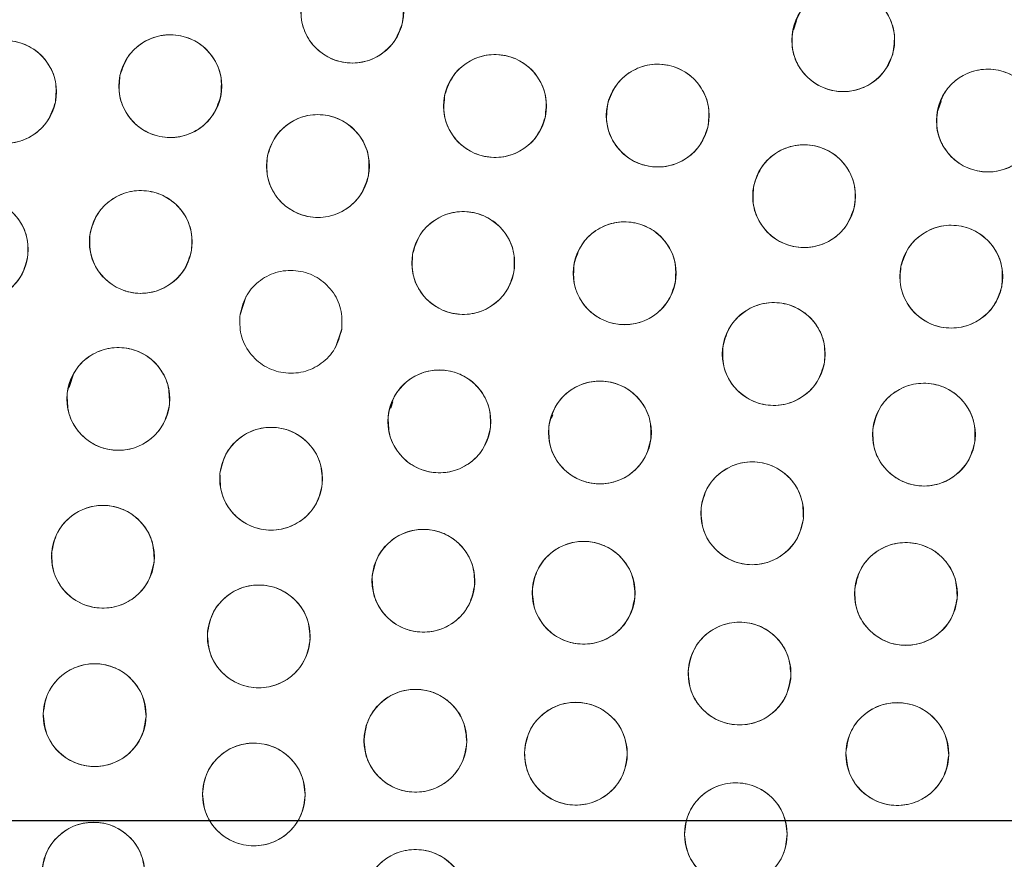
# Model space of a CAD drawing. Units: inches. Extents: x 3 to 207, y 0 to 132.
# Drawn here: x 83 to 84, y 111 to 112 of the extents above; entities that cross this region are included whole.
import ezdxf

# ---------------------------------------------------------------- set-up
doc = ezdxf.new("R2010")
doc.units = ezdxf.units.IN
doc.header["$MEASUREMENT"] = 0
doc.layers.add('TEXT', color=7, linetype='Continuous')
doc.styles.add('SLDTEXTSTYLE0', font='TXT', dxfattribs={"width": 0.75})
doc.dimstyles.new('SLDDIMSTYLE1', dxfattribs={"dimtxt": 1.25, "dimasz": 1.25, "dimexe": 0, "dimexo": 0.0625, "dimgap": 0.3125, "dimtad": 0, "dimdec": 6, "dimrnd": 1e-09, "dimzin": 12, "dimdsep": 46, "dimlunit": 5, "dimtxsty": 'SLDTEXTSTYLE0', "dimsah": 1, "dimcen": 0.09, "dimadec": 0, "dimazin": 3, "dimtfac": 1, "dimtofl": 0, "dimtmove": 0, "dimatfit": 3, "dimfxl": 1, "dimfrac": 2, "dimtolj": 1, "dimtzin": 12, "dimarcsym": 0})
doc.dimstyles.new('SLDDIMSTYLE2', dxfattribs={"dimtxt": 1.25, "dimasz": 1.25, "dimexe": 0, "dimexo": 0.0625, "dimgap": 0.3125, "dimtad": 0, "dimrnd": 1e-09, "dimzin": 12, "dimdsep": 46, "dimlunit": 5, "dimtxsty": 'SLDTEXTSTYLE0', "dimsah": 1, "dimcen": 0.09, "dimadec": 0, "dimazin": 3, "dimtfac": 1, "dimtofl": 0, "dimtmove": 0, "dimatfit": 3, "dimfxl": 1, "dimfrac": 2, "dimtolj": 1, "dimtzin": 12, "dimarcsym": 0})

# ---------------------------------------------------------------- blocks, each defined once
blk = doc.blocks.new('_D_6')
at = {"layer": 'TEXT'}
for p, q in [((48.3114, 124.4587), (48.3114, 131.8036)), ((87.3396, 111.9279), (87.3396, 131.8036)), ((48.3114, 130.8036), (67.5504, 130.8036)), ((87.3396, 130.8036), (69.3977, 130.8036))]:
    blk.add_line(p, q, dxfattribs=at)
for points in [[(48.3114, 130.8036), (49.5614, 130.6113), (49.5614, 130.9959)], [(87.3396, 130.8036), (86.0896, 130.9959), (86.0896, 130.6113)]]:
    blk.add_solid(points, dxfattribs=at)
at = {"layer": 'TEXT', "insert": (67.5504, 131.4219), "char_height": 1.25, "attachment_point": 1, "style": 'SLDTEXTSTYLE0'}
blk.add_mtext('39', dxfattribs=at)
blk = doc.blocks.new('_D_8')
at = {"layer": 'TEXT'}
for p, q in [((86.3396, 110.9279), (42.7252, 110.9279)), ((43.7252, 110.9279), (43.7252, 105.5868)), ((43.7252, 94.6711), (43.7252, 100.7025)), ((47.3694, 94.6711), (42.7252, 94.6711))]:
    blk.add_line(p, q, dxfattribs=at)
for points in [[(43.7252, 110.9279), (43.5329, 109.6779), (43.9175, 109.6779)], [(43.7252, 94.6711), (43.9175, 95.9211), (43.5329, 95.9211)]]:
    blk.add_solid(points, dxfattribs=at)
at = {"layer": 'TEXT', "insert": (43.1069, 100.7025), "char_height": 1.25, "attachment_point": 1, "rotation": 90, "style": 'SLDTEXTSTYLE0'}
blk.add_mtext('16 1/4', dxfattribs=at)

msp = doc.modelspace()

# ---------------------------------------------------------------- linework, layer by layer
at = {"color": 7, "linetype": 'Continuous', "lineweight": 15}
for p, q in [((83.8707979, 111.9084691), (83.8668743, 111.8967174)), ((84.0478372, 111.8095994), (84.0439153, 111.7978539)), ((83.196667, 111.5709162), (83.1889677, 111.5478581)), ((83.3057728, 111.5079243), (83.3134722, 111.5309824)), ((82.9853087, 111.4764222), (82.9795301, 111.4591186)), ((83.3760758, 111.4413853), (83.3734851, 111.4336298)), ((83.5720554, 111.4256269), (83.5706779, 111.4215022))]:
    msp.add_line(p, q, dxfattribs=at)
for centre, radius in [((87.3253792, 110.915896), 5.25), ((87.3395918, 110.9278645), 5.1800274), ((87.3395918, 110.9278645), 5.0787402), ((87.3395918, 110.9278645), 4.8425197), ((83.3264513, 111.9195743), 0.0629921), ((83.9278728, 111.8845247), 0.0629921), ((83.1035195, 111.8282695), 0.0629921), ((82.9010333, 111.8211671), 0.0629921), ((83.5012929, 111.8039312), 0.0629921), ((83.7006728, 111.7921833), 0.0629921), ((84.1050533, 111.7860798), 0.0629921), ((83.2843785, 111.7303793), 0.0629921), ((83.8799793, 111.6934407), 0.0629921), ((83.0673884, 111.6373122), 0.0629921), ((82.866503, 111.6280558), 0.0629921), ((83.4623959, 111.6115188), 0.0629921), ((83.6601293, 111.5989336), 0.0629921), ((84.0602618, 111.5947733), 0.0629921), ((83.8427794, 111.4999904), 0.0629921), ((83.039861, 111.4449262), 0.0629921), ((83.4331382, 111.4174067), 0.0629921), ((83.629841, 111.4038135), 0.0629921), ((84.0267748, 111.4011677), 0.0629921), ((83.2270486, 111.3471168), 0.0629921), ((83.8163878, 111.3047717), 0.0629921), ((83.0209926, 111.2514988), 0.0629921), ((83.4135926, 111.2220775), 0.0629921), ((83.6098925, 111.2073669), 0.0629921), ((84.0047077, 111.2059306), 0.0629921), ((83.2119174, 111.1538918), 0.0629921), ((83.8008863, 111.108388), 0.0629921), ((83.0108214, 111.0574197), 0.0629921), ((83.4038076, 111.0260169), 0.0629921), ((83.6003394, 111.0101412), 0.0629921), ((83.9941367, 111.0097349), 0.0629921), ((83.2058597, 110.9601699), 0.0629921), ((83.7963227, 110.9114463), 0.0629921), ((83.0093677, 110.8630797), 0.0629921), ((83.4038076, 110.8297122), 0.0629921)]:
    msp.add_circle(centre, radius, dxfattribs=at)
for radius, start, end in [(5.019685, 151.130172, 238.869828), (4.9606299, 151.130172, 238.869828), (4.9606299, 151.1368956, 238.8631044)]:
    msp.add_arc((87.3395918, 110.9278645), radius, start, end, dxfattribs=at)
for points, knots in [([(91.7379098, 108.3884944), (91.8169467, 108.5348052), (91.9747705, 108.8269641), (92.1557399, 109.2923725), (92.2936626, 109.7720907), (92.3828732, 110.2639252), (92.42366, 110.7609633), (92.415922, 111.2589982), (92.3587029, 111.7549123), (92.2530291, 112.2448652), (92.0993881, 112.7231694), (91.8991329, 113.1834999), (91.6549324, 113.6212785), (91.36929, 114.0324827), (91.0449959, 114.4130659), (90.6854378, 114.7595316), (90.2941577, 115.0687431), (89.8749017, 115.3378771), (89.4316966, 115.5645861), (88.968694, 115.7467688), (88.4902599, 115.8828521), (88.00081, 115.9715665), (87.5048739, 116.0119841), (87.0070484, 116.0038418), (86.5117198, 115.9470584), (86.0238397, 115.8415337), (85.5492575, 115.6891026), (85.0929526, 115.4919395), (84.6586793, 115.2508268), (84.2486774, 114.9678707), (83.866597, 114.6450183), (83.5186775, 114.2852231), (83.2043714, 113.8941179), (83.0291292, 113.6097822), (82.941274, 113.4672346)], [0, 0, 0, 0, 0.031254768, 0.062410676, 0.093701954, 0.125028184, 0.156269479, 0.187366037, 0.218567876, 0.250018579, 0.28149613, 0.31290988, 0.344291136, 0.375636379, 0.406936026, 0.438191646, 0.469408413, 0.500593459, 0.53175477, 0.562899894, 0.594034873, 0.625169448, 0.656316459, 0.687480837, 0.718675063, 0.749947125, 0.781221426, 0.812288874, 0.843298414, 0.874503336, 0.905850579, 0.937224959, 0.968528629, 1, 1, 1, 1]), ([(82.941274, 113.4672346), (82.8622373, 113.3209237), (82.7044137, 113.0287647), (82.5234427, 112.563357), (82.3855221, 112.0836381), (82.2963091, 111.591804), (82.2555245, 111.0947657), (82.2632605, 110.5967308), (82.3204816, 110.100817), (82.4261533, 109.6108637), (82.5797955, 109.1325598), (82.7800504, 108.6722292), (83.0242508, 108.2344503), (83.3098941, 107.8232466), (83.6341883, 107.4426636), (83.993746, 107.0961974), (84.3850261, 106.786986), (84.804282, 106.5178521), (85.247487, 106.2911434), (85.7104895, 106.1089598), (86.1889239, 105.9728774), (86.6783737, 105.8841627), (87.1743097, 105.8437452), (87.6721349, 105.8518875), (88.1674637, 105.908671), (88.655344, 106.0141954), (89.1299261, 106.1666269), (89.5862312, 106.3637893), (90.020504, 106.6049026), (90.4305059, 106.8878585), (90.8125864, 107.2107106), (91.1605058, 107.5705059), (91.4748121, 107.9616111), (91.6500545, 108.2459468), (91.7379098, 108.3884944)], [0, 0, 0, 0, 0.031254755, 0.062410681, 0.093701947, 0.125028187, 0.156269478, 0.187366037, 0.21856788, 0.250018572, 0.281496131, 0.312909881, 0.344291146, 0.375636396, 0.406936055, 0.438191649, 0.469408442, 0.500593463, 0.531754774, 0.562899888, 0.594034897, 0.625169472, 0.656316448, 0.687480826, 0.718675053, 0.74994715, 0.781221434, 0.812288875, 0.843298409, 0.874503331, 0.905850562, 0.937224943, 0.968528619, 1, 1, 1, 1]), ([(82.9440407, 113.3519858), (82.8702598, 113.2088923), (82.7230597, 112.9234065), (82.5555031, 112.4710732), (82.4292523, 112.0068456), (82.3487462, 111.5324508), (82.3138158, 111.0530413), (82.3248276, 110.5727662), (82.3815906, 110.0958932), (82.483568, 109.6266969), (82.62985, 109.1693718), (82.8191303, 108.7280071), (83.0497294, 108.3065698), (83.3196855, 107.9088544), (83.6266039, 107.5382699), (83.9680544, 107.1993629), (84.3393281, 106.8914077), (84.6095502, 106.7177702), (84.7449933, 106.6307382)], [0, 0, 0, 0, 0.062798925, 0.125290077, 0.187865581, 0.250376536, 0.312814984, 0.375228988, 0.437621478, 0.499999989, 0.562378521, 0.624771009, 0.687184981, 0.749623481, 0.812134454, 0.874709951, 0.937201059, 1, 1, 1, 1]), ([(83.2652992, 111.934686), (83.2683072, 111.9426439), (83.2742045, 111.9582457), (83.2934142, 111.9749329), (83.3166905, 111.9835162), (83.3416675, 111.9822491), (83.3644948, 111.9719177), (83.381299, 111.953451), (83.3907685, 111.9296102), (83.3886677, 111.9129171), (83.3876037, 111.9044626)], [0, 0, 0, 0, 0.128082972, 0.251112615, 0.374422519, 0.498690688, 0.622969632, 0.746812128, 0.871767693, 1, 1, 1, 1]), ([(83.8672204, 111.901532), (83.8704745, 111.9093924), (83.8768542, 111.9248032), (83.8965741, 111.9408847), (83.9201062, 111.9487393), (83.9450316, 111.9466956), (83.9675263, 111.9356591), (83.9837485, 111.9166787), (83.9924698, 111.8925544), (83.9898518, 111.8759349), (83.9885259, 111.8675176)], [0, 0, 0, 0, 0.128082275, 0.251112026, 0.37442441, 0.498689205, 0.622969713, 0.746813899, 0.871767648, 1, 1, 1, 1]), ([(83.3876037, 111.9044626), (83.3845957, 111.8965047), (83.3786984, 111.8809029), (83.3594886, 111.8642156), (83.3362123, 111.8556324), (83.3112354, 111.8568993), (83.288408, 111.8672308), (83.2716039, 111.8856975), (83.2621343, 111.9095383), (83.2642351, 111.9262314), (83.2652992, 111.934686)], [0, 0, 0, 0, 0.128083182, 0.251112703, 0.374422485, 0.498690514, 0.622969335, 0.746811983, 0.871767075, 1, 1, 1, 1]), ([(83.9885259, 111.8675176), (83.9852716, 111.8596571), (83.9788915, 111.8442464), (83.9591716, 111.8281647), (83.9356394, 111.8203102), (83.9107139, 111.8223534), (83.8882199, 111.8333911), (83.8719964, 111.8523701), (83.863276, 111.8764953), (83.8658943, 111.8931147), (83.8672204, 111.901532)], [0, 0, 0, 0, 0.128083849, 0.251113161, 0.374425104, 0.498692431, 0.62296715, 0.746814804, 0.871767148, 1, 1, 1, 1]), ([(83.0419038, 111.8413663), (83.0446493, 111.8494185), (83.050032, 111.8652049), (83.0686827, 111.8825146), (83.091665, 111.8918565), (83.1166702, 111.89141), (83.1398243, 111.8818332), (83.1572259, 111.8639281), (83.1674714, 111.8404105), (83.1659206, 111.8236577), (83.1651352, 111.8151728)], [0, 0, 0, 0, 0.128084287, 0.25111037, 0.374422681, 0.498689336, 0.622970181, 0.746813472, 0.871767767, 1, 1, 1, 1]), ([(82.8392797, 111.8335957), (82.8419375, 111.8416772), (82.8471484, 111.8575214), (82.8656117, 111.8750314), (82.8884911, 111.8846219), (82.9134995, 111.8844462), (82.9367556, 111.8751207), (82.9543511, 111.8574058), (82.9648504, 111.8340001), (82.9634806, 111.8172316), (82.9627868, 111.8087387)], [0, 0, 0, 0, 0.12808305, 0.251112125, 0.374425686, 0.498687745, 0.622967644, 0.746814211, 0.871767962, 1, 1, 1, 1]), ([(83.4398798, 111.8179483), (83.4427453, 111.8259586), (83.4483634, 111.841663), (83.4672721, 111.8586912), (83.4903915, 111.8676884), (83.5153872, 111.8668679), (83.5383949, 111.8569455), (83.5555277, 111.8387829), (83.5654194, 111.815114), (83.5636177, 111.7983864), (83.5627052, 111.7899143)], [0, 0, 0, 0, 0.128083477, 0.2511128, 0.374427085, 0.498690248, 0.622968849, 0.74681492, 0.871767589, 1, 1, 1, 1]), ([(83.6393864, 111.8067403), (83.6423221, 111.8147251), (83.6480777, 111.8303795), (83.6671353, 111.8472406), (83.6903328, 111.8560339), (83.7153201, 111.8549936), (83.7382398, 111.8448693), (83.7552113, 111.8265561), (83.7648956, 111.8028017), (83.7629467, 111.7860904), (83.7619596, 111.7776265)], [0, 0, 0, 0, 0.128082691, 0.251111255, 0.37442467, 0.49868812, 0.622967945, 0.746812427, 0.871767166, 1, 1, 1, 1]), ([(83.1651352, 111.8151728), (83.1623897, 111.8071206), (83.157007, 111.7913341), (83.1383562, 111.7740244), (83.115374, 111.7646825), (83.0903688, 111.7651291), (83.0672147, 111.7747057), (83.049813, 111.7926109), (83.0395676, 111.8161285), (83.0411184, 111.8328814), (83.0419038, 111.8413663)], [0, 0, 0, 0, 0.128084805, 0.251110729, 0.374422881, 0.498689381, 0.622969921, 0.746813053, 0.871767187, 1, 1, 1, 1]), ([(84.0441676, 111.8022345), (84.0473113, 111.8101397), (84.0534747, 111.8256383), (84.0729668, 111.8419952), (84.0963865, 111.850179), (84.1213382, 111.8484855), (84.1439853, 111.8377653), (84.1604726, 111.8190148), (84.1695316, 111.7950149), (84.1671467, 111.7783604), (84.1659388, 111.7699253)], [0, 0, 0, 0, 0.128083296, 0.251112276, 0.374425208, 0.498689775, 0.622969206, 0.74681438, 0.871767627, 1, 1, 1, 1]), ([(82.9627868, 111.8087387), (82.9601289, 111.8006571), (82.9549181, 111.7848129), (82.9364548, 111.7673027), (82.9135753, 111.7577123), (82.888567, 111.7578879), (82.8653109, 111.7672136), (82.8477154, 111.7849283), (82.837216, 111.8083341), (82.8385859, 111.8251028), (82.8392797, 111.8335957)], [0, 0, 0, 0, 0.1280834878, 0.2511125845, 0.3744259064, 0.4986877235, 0.6229675208, 0.7468135846, 0.8717670923, 1, 1, 1, 1]), ([(83.5627052, 111.7899143), (83.5598401, 111.7819039), (83.5542229, 111.7661992), (83.535314, 111.7491712), (83.5121946, 111.7401741), (83.487199, 111.7409946), (83.4641913, 111.7509169), (83.4470584, 111.7690795), (83.4371671, 111.7927484), (83.4389678, 111.8094761), (83.4398798, 111.8179483)], [0, 0, 0, 0, 0.128081874, 0.25111138, 0.374425717, 0.498689065, 0.622967701, 0.746813958, 0.87176716, 1, 1, 1, 1]), ([(83.7619596, 111.7776265), (83.7590239, 111.7696417), (83.7532683, 111.7539872), (83.7342106, 111.7371261), (83.7110132, 111.7283328), (83.6860257, 111.7293731), (83.6631062, 111.7394978), (83.646133, 111.7578099), (83.6364507, 111.7815654), (83.6383994, 111.7982765), (83.6393864, 111.8067403)], [0, 0, 0, 0, 0.128082972, 0.251111157, 0.374424191, 0.498687272, 0.622966713, 0.746814628, 0.871767189, 1, 1, 1, 1]), ([(83.2225845, 111.7426081), (83.2252161, 111.7506982), (83.2303756, 111.7665595), (83.2487831, 111.7841283), (83.2716315, 111.7937934), (83.2966406, 111.7936985), (83.3199267, 111.784448), (83.3375793, 111.7667903), (83.3481536, 111.7434185), (83.3468386, 111.7266457), (83.3461726, 111.7181506)], [0, 0, 0, 0, 0.12808264, 0.251114704, 0.374425522, 0.498692747, 0.622970737, 0.746815733, 0.871768338, 1, 1, 1, 1]), ([(84.1659388, 111.7699253), (84.1627951, 111.76202), (84.1566318, 111.7465214), (84.1371397, 111.7301644), (84.11372, 111.7219806), (84.0887683, 111.7236741), (84.0661212, 111.7343944), (84.0496338, 111.7531449), (84.0405749, 111.7771447), (84.0429597, 111.7937993), (84.0441676, 111.8022345)], [0, 0, 0, 0, 0.1280838, 0.251112624, 0.374425399, 0.498689807, 0.622969241, 0.746813979, 0.871767418, 1, 1, 1, 1]), ([(83.8184749, 111.707051), (83.8212871, 111.7150801), (83.8268006, 111.7308218), (83.8455967, 111.7479739), (83.8686558, 111.7571246), (83.8936564, 111.7564693), (83.9167297, 111.7466997), (83.9339818, 111.7286504), (83.9440303, 111.7050479), (83.9423396, 111.6883086), (83.9414834, 111.6798306)], [0, 0, 0, 0, 0.128082519, 0.251113795, 0.374424126, 0.498690662, 0.622970282, 0.746814302, 0.87176766, 1, 1, 1, 1]), ([(83.3461726, 111.7181506), (83.3435409, 111.7100604), (83.3383815, 111.694199), (83.3199739, 111.6766302), (83.2971256, 111.6669651), (83.2721165, 111.66706), (83.2488303, 111.6763105), (83.2311777, 111.6939683), (83.2206034, 111.7173401), (83.2219184, 111.734113), (83.2225845, 111.7426081)], [0, 0, 0, 0, 0.128083144, 0.251115031, 0.374425673, 0.49869272, 0.622970531, 0.746815349, 0.871767776, 1, 1, 1, 1]), ([(83.9414834, 111.6798306), (83.9386711, 111.6718015), (83.9331576, 111.65606), (83.9143619, 111.6389072), (83.8913026, 111.6297571), (83.8663021, 111.630412), (83.8432295, 111.6401824), (83.8259769, 111.6582308), (83.8159287, 111.6818336), (83.8176188, 111.6985729), (83.8184749, 111.707051)], [0, 0, 0, 0, 0.128083132, 0.251112503, 0.374425877, 0.498692676, 0.622967077, 0.746813438, 0.871767061, 1, 1, 1, 1]), ([(83.0052469, 111.6476314), (83.0076064, 111.655775), (83.0122544, 111.6718175), (83.0301825, 111.6899472), (83.0526939, 111.7002787), (83.0775376, 111.7010111), (83.1009733, 111.6925686), (83.1192766, 111.6756282), (83.1306545, 111.6524897), (83.1299092, 111.6355952), (83.1295296, 111.6269931)], [0, 0, 0, 0, 0.127635167, 0.251437021, 0.374986186, 0.49782827, 0.621060138, 0.745467507, 0.87039993, 1, 1, 1, 1]), ([(82.804269, 111.6377975), (82.8065741, 111.6459866), (82.8110934, 111.6620417), (82.8287809, 111.6803352), (82.8512237, 111.6909076), (82.8762165, 111.6918156), (82.8998549, 111.6835064), (82.9182008, 111.66657), (82.9297039, 111.6436412), (82.9290621, 111.626829), (82.9287371, 111.6183141)], [0, 0, 0, 0, 0.128082119, 0.251111305, 0.374425743, 0.498689786, 0.622970621, 0.746814605, 0.871768008, 1, 1, 1, 1]), ([(83.4003612, 111.6224572), (83.4028238, 111.6306004), (83.4076517, 111.6465651), (83.4256872, 111.6645153), (83.4483297, 111.6746532), (83.4733352, 111.6750799), (83.4968092, 111.6663167), (83.5148251, 111.64903), (83.5258854, 111.6258844), (83.5249203, 111.6090876), (83.5244315, 111.6005805)], [0, 0, 0, 0, 0.128083203, 0.251109205, 0.374423693, 0.49869068, 0.622969092, 0.746812798, 0.871767645, 1, 1, 1, 1]), ([(83.5981594, 111.6102359), (83.6006698, 111.6183644), (83.6055914, 111.6343007), (83.6237324, 111.6521445), (83.6464341, 111.6621495), (83.6714417, 111.6624295), (83.6948635, 111.6535283), (83.7127789, 111.6361374), (83.7237015, 111.6129262), (83.7226381, 111.5961356), (83.7220995, 111.5876316)], [0, 0, 0, 0, 0.128082782, 0.251110281, 0.374426988, 0.498692048, 0.622968119, 0.74681566, 0.871767859, 1, 1, 1, 1]), ([(83.9985331, 111.6073268), (84.0012073, 111.615403), (84.0064503, 111.6312367), (84.0249491, 111.648709), (84.047848, 111.6582534), (84.0728561, 111.6580271), (84.0960934, 111.6486545), (84.1136526, 111.6309038), (84.1241044, 111.607477), (84.1227011, 111.5907112), (84.1219904, 111.5822198)], [0, 0, 0, 0, 0.128083045, 0.251113213, 0.374424198, 0.498689945, 0.622969341, 0.746814053, 0.871767923, 1, 1, 1, 1]), ([(83.1295296, 111.6269931), (83.1271702, 111.6188495), (83.1225222, 111.6028069), (83.104594, 111.5846773), (83.0820831, 111.5743457), (83.0572394, 111.5736134), (83.0338037, 111.5820555), (83.0154997, 111.598996), (83.0041238, 111.622135), (83.004868, 111.6390293), (83.0052469, 111.6476314)], [0, 0, 0, 0, 0.127635721, 0.251437774, 0.374987292, 0.497823608, 0.621061411, 0.74546898, 0.870398733, 1, 1, 1, 1]), ([(82.9287371, 111.6183141), (82.926432, 111.610125), (82.9219127, 111.5940698), (82.9042251, 111.5757763), (82.8817823, 111.5652039), (82.8567896, 111.5642959), (82.8331512, 111.5726052), (82.8148053, 111.5895416), (82.8033021, 111.6124703), (82.8039439, 111.6292825), (82.804269, 111.6377975)], [0, 0, 0, 0, 0.128082675, 0.25111145, 0.374425907, 0.498689812, 0.622970634, 0.74681448, 0.871767406, 1, 1, 1, 1]), ([(83.5244315, 111.6005805), (83.521969, 111.5924373), (83.5171411, 111.5764721), (83.4991044, 111.5585227), (83.4764619, 111.5483843), (83.4514563, 111.5479578), (83.4279823, 111.5567208), (83.4099665, 111.5740076), (83.3989058, 111.5971532), (83.3998719, 111.6139501), (83.4003612, 111.6224572)], [0, 0, 0, 0, 0.128082883, 0.251112664, 0.374426509, 0.498692841, 0.622970473, 0.746813534, 0.871767729, 1, 1, 1, 1]), ([(83.7220995, 111.5876316), (83.7196111, 111.5795264), (83.714709, 111.5635596), (83.6964965, 111.5457161), (83.6738247, 111.5357421), (83.6489723, 111.5354036), (83.6256729, 111.5442157), (83.6076393, 111.561444), (83.5966325, 111.5847607), (83.5976443, 111.6016408), (83.5981594, 111.6102359)], [0, 0, 0, 0, 0.127637101, 0.251438071, 0.374983861, 0.497824684, 0.621063914, 0.745471104, 0.870398809, 1, 1, 1, 1]), ([(83.1889207, 111.5487392), (83.1911705, 111.5569437), (83.1955813, 111.5730289), (83.2131435, 111.5914423), (83.2355139, 111.602167), (83.2604998, 111.6032446), (83.2841942, 111.5950958), (83.3026553, 111.5782848), (83.3143135, 111.5554344), (83.3137862, 111.5386183), (83.3135191, 111.5301014)], [0, 0, 0, 0, 0.128083136, 0.251111291, 0.374423003, 0.498688582, 0.622968797, 0.746815028, 0.871768007, 1, 1, 1, 1]), ([(84.1219904, 111.5822198), (84.1193162, 111.5741436), (84.1140732, 111.5583099), (84.0955743, 111.5408375), (84.0726755, 111.5312931), (84.0476674, 111.5315194), (84.0244301, 111.540892), (84.0068709, 111.5586427), (83.996419, 111.5820695), (83.9978224, 111.5988354), (83.9985331, 111.6073268)], [0, 0, 0, 0, 0.128083248, 0.251113282, 0.374424275, 0.498689886, 0.622969218, 0.746813927, 0.871767316, 1, 1, 1, 1]), ([(83.7806142, 111.5101616), (83.782976, 111.5183345), (83.7876065, 111.5343576), (83.8054189, 111.5525294), (83.8279343, 111.5629461), (83.8529326, 111.5636818), (83.8765129, 111.5552092), (83.8947424, 111.5381473), (83.9060863, 111.5151391), (83.9053287, 111.4983319), (83.904945, 111.4898194)], [0, 0, 0, 0, 0.128083123, 0.251109052, 0.374425937, 0.498687779, 0.622967637, 0.746815333, 0.871767709, 1, 1, 1, 1]), ([(83.3135191, 111.5301014), (83.3112693, 111.5218968), (83.3068586, 111.5058115), (83.2892963, 111.4873982), (83.266926, 111.4766734), (83.24194, 111.4755959), (83.2182457, 111.4837446), (83.1997846, 111.5005556), (83.1881264, 111.5234061), (83.1886537, 111.5402222), (83.1889207, 111.5487392)], [0, 0, 0, 0, 0.128083818, 0.251111512, 0.374423196, 0.498688578, 0.622968605, 0.746814648, 0.87176727, 1, 1, 1, 1]), ([(82.9773196, 111.4524471), (82.9793318, 111.460713), (82.9832768, 111.476919), (83.0003027, 111.4958297), (83.0223548, 111.5071947), (83.0472993, 111.5089914), (83.0712182, 111.501528), (83.0901555, 111.4852559), (83.1024677, 111.4627509), (83.1024244, 111.4459265), (83.1024025, 111.4374054)], [0, 0, 0, 0, 0.1280820242, 0.251113066, 0.3744245393, 0.498691434, 0.6229676169, 0.7468144419, 0.8717680074, 1, 1, 1, 1]), ([(83.904945, 111.4898194), (83.9025832, 111.4816464), (83.8979529, 111.4656228), (83.8801394, 111.4474522), (83.8576243, 111.4370344), (83.8326261, 111.436299), (83.8090461, 111.444772), (83.7908168, 111.4618335), (83.7794729, 111.4848418), (83.7802305, 111.5016491), (83.7806142, 111.5101616)], [0, 0, 0, 0, 0.1280836099, 0.2511137392, 0.374425159, 0.4986929249, 0.622967141, 0.746814676, 0.8717671863, 1, 1, 1, 1]), ([(83.3706351, 111.4252394), (83.3726888, 111.4334952), (83.3767152, 111.449681), (83.3938343, 111.4685069), (83.4159427, 111.4797618), (83.4408957, 111.4814341), (83.4647769, 111.4738513), (83.4836331, 111.4574853), (83.4958321, 111.4349189), (83.4957058, 111.418095), (83.4956418, 111.4095741)], [0, 0, 0, 0, 0.128083615, 0.2511133, 0.374422658, 0.498691836, 0.622966546, 0.746814001, 0.871767173, 1, 1, 1, 1]), ([(83.567361, 111.4118295), (83.5694378, 111.420075), (83.5735045, 111.4362209), (83.5906279, 111.4550002), (83.6127223, 111.4661507), (83.6376601, 111.46787), (83.6616285, 111.4601842), (83.6805173, 111.4436697), (83.692624, 111.4210142), (83.6924225, 111.4042607), (83.6923207, 111.3957976)], [0, 0, 0, 0, 0.12803153, 0.250704374, 0.373936614, 0.497835981, 0.622448337, 0.747851945, 0.872628111, 1, 1, 1, 1]), ([(83.9644159, 111.4100769), (83.9666115, 111.4182961), (83.970916, 111.4344103), (83.9883576, 111.4529381), (84.0106569, 111.4638099), (84.0356351, 111.4650517), (84.0593824, 111.4570589), (84.0779531, 111.4403693), (84.0897619, 111.4175964), (84.089345, 111.4007771), (84.0891339, 111.3922586)], [0, 0, 0, 0, 0.128082679, 0.251112948, 0.374424367, 0.498689905, 0.622968909, 0.746813913, 0.871767816, 1, 1, 1, 1]), ([(83.1024025, 111.4374054), (83.1003903, 111.4291394), (83.0964453, 111.4129333), (83.0794193, 111.3940226), (83.0573673, 111.3826576), (83.0324228, 111.3808609), (83.0085039, 111.3883243), (82.9895665, 111.4045964), (82.9772544, 111.4271015), (82.9772976, 111.4439259), (82.9773196, 111.4524471)], [0, 0, 0, 0, 0.128082546, 0.251113409, 0.374424704, 0.498691418, 0.62296742, 0.746814066, 0.87176745, 1, 1, 1, 1]), ([(83.4956418, 111.4095741), (83.4935881, 111.4013183), (83.4895617, 111.3851324), (83.4724424, 111.3663062), (83.4503337, 111.3550519), (83.4253805, 111.3533794), (83.401499, 111.3609617), (83.3826427, 111.3773281), (83.3704434, 111.3998945), (83.3705707, 111.4167184), (83.3706351, 111.4252394)], [0, 0, 0, 0, 0.128083432, 0.251112293, 0.374426383, 0.498688904, 0.622968545, 0.746815311, 0.871767788, 1, 1, 1, 1]), ([(83.1643808, 111.3535054), (83.1662438, 111.3618063), (83.1698963, 111.3780804), (83.1865755, 111.3972972), (83.2084189, 111.4090585), (83.2333269, 111.4113061), (83.2573771, 111.4042766), (83.2766058, 111.3883496), (83.2893226, 111.3660708), (83.2895837, 111.3492485), (83.289716, 111.3407284)], [0, 0, 0, 0, 0.128084222, 0.251110458, 0.374423265, 0.498691039, 0.622968634, 0.746815248, 0.871768291, 1, 1, 1, 1]), ([(83.6923207, 111.3957976), (83.6902439, 111.3875521), (83.6861772, 111.3714062), (83.6690537, 111.3526269), (83.6469593, 111.3414764), (83.6220219, 111.3397569), (83.598054, 111.3474432), (83.5791658, 111.3639576), (83.5670574, 111.3866126), (83.5672591, 111.4033664), (83.567361, 111.4118295)], [0, 0, 0, 0, 0.128032311, 0.250705397, 0.37393788, 0.49783749, 0.622444473, 0.747848206, 0.872627488, 1, 1, 1, 1]), ([(84.0891339, 111.3922586), (84.0869381, 111.3840394), (84.0826331, 111.3679255), (84.0651921, 111.3493969), (84.0428924, 111.3385257), (84.0179143, 111.3372836), (83.9941672, 111.3452769), (83.9755962, 111.3619658), (83.9637872, 111.384739), (83.9642045, 111.4015584), (83.9644159, 111.4100769)], [0, 0, 0, 0, 0.128084086, 0.251112058, 0.374425874, 0.498691117, 0.622967004, 0.746813947, 0.871767554, 1, 1, 1, 1]), ([(83.7537534, 111.3114723), (83.755637, 111.3197388), (83.7593477, 111.3360233), (83.7761936, 111.3551626), (83.7980687, 111.3667805), (83.8228283, 111.3689516), (83.8467141, 111.3618821), (83.8659687, 111.3460304), (83.8786679, 111.3235902), (83.8789031, 111.306681), (83.8790229, 111.2980713)], [0, 0, 0, 0, 0.127635156, 0.251433054, 0.374985583, 0.497822122, 0.621061538, 0.745468346, 0.870399828, 1, 1, 1, 1]), ([(83.289716, 111.3407283), (83.2878535, 111.3324273), (83.284202, 111.3161527), (83.2675211, 111.2969368), (83.2456779, 111.2851751), (83.2207698, 111.2829276), (83.1967197, 111.2899567), (83.177492, 111.3058845), (83.1647755, 111.3281629), (83.1645135, 111.3449852), (83.1643808, 111.3535054)], [0, 0, 0, 0, 0.128083063, 0.2511132217, 0.3744261213, 0.4986939899, 0.6229716785, 0.7468138817, 0.8717668545, 1, 1, 1, 1]), ([(82.9581769, 111.2562062), (82.9598162, 111.2645542), (82.9630301, 111.2809209), (82.9791906, 111.300576), (83.0007102, 111.3129195), (83.0255491, 111.3158331), (83.049779, 111.309451), (83.0694263, 111.2940438), (83.082737, 111.2721148), (83.0834485, 111.2553051), (83.0838089, 111.2467915)], [0, 0, 0, 0, 0.128082347, 0.251113879, 0.374422714, 0.498691426, 0.622969134, 0.74681189, 0.87176785, 1, 1, 1, 1]), ([(83.8790229, 111.2980713), (83.8771393, 111.2898046), (83.8734287, 111.2735197), (83.8565815, 111.2543816), (83.834707, 111.2427625), (83.8099475, 111.2405917), (83.7860619, 111.2476616), (83.7668074, 111.263513), (83.7541083, 111.2859533), (83.7538731, 111.3028626), (83.7537534, 111.3114723)], [0, 0, 0, 0, 0.127635829, 0.251437548, 0.374984752, 0.497827199, 0.621060861, 0.745467514, 0.870399124, 1, 1, 1, 1]), ([(83.3507767, 111.2267849), (83.352416, 111.2351329), (83.35563, 111.2514996), (83.3717905, 111.2711547), (83.3933101, 111.2834981), (83.418149, 111.2864119), (83.4423788, 111.2800293), (83.4620275, 111.2646233), (83.4753365, 111.242693), (83.4760483, 111.2258837), (83.4764087, 111.2173702)], [0, 0, 0, 0, 0.128082145, 0.251113335, 0.374421976, 0.498690513, 0.622968025, 0.746815307, 0.871768238, 1, 1, 1, 1]), ([(83.5470766, 111.2120743), (83.5487159, 111.2204222), (83.5519299, 111.236789), (83.5680904, 111.2564441), (83.58961, 111.2687875), (83.6144489, 111.2717013), (83.6386788, 111.2653186), (83.6583274, 111.2499126), (83.6716364, 111.2279824), (83.6723482, 111.2111731), (83.6727087, 111.2026596)], [0, 0, 0, 0, 0.128082045, 0.2511133, 0.374421931, 0.498690459, 0.622967962, 0.746815234, 0.871768155, 1, 1, 1, 1]), ([(83.9419333, 111.2111648), (83.9436429, 111.2194986), (83.9469947, 111.2358375), (83.9633185, 111.2553573), (83.9849414, 111.2675188), (84.0098037, 111.2702244), (84.0339791, 111.2636391), (84.0534976, 111.2480684), (84.0666217, 111.2260274), (84.0671928, 111.2092127), (84.0674821, 111.2006965)], [0, 0, 0, 0, 0.128083327, 0.251112654, 0.374425428, 0.498688751, 0.622969673, 0.746814901, 0.87176755, 1, 1, 1, 1]), ([(83.0838089, 111.2467915), (83.082169, 111.2384436), (83.078954, 111.2220774), (83.0627951, 111.2024208), (83.0412748, 111.1900787), (83.0164363, 111.1871644), (82.9922067, 111.1935471), (82.9725581, 111.208953), (82.959249, 111.2308833), (82.9585373, 111.2476927), (82.9581769, 111.2562062)], [0, 0, 0, 0, 0.128084507, 0.251112319, 0.374426334, 0.498689118, 0.622966813, 0.746814276, 0.87176731, 1, 1, 1, 1]), ([(83.4764087, 111.2173702), (83.4747689, 111.2090223), (83.4715539, 111.1926561), (83.455395, 111.1729995), (83.4338747, 111.1606574), (83.4090361, 111.157743), (83.3848066, 111.1641258), (83.3651579, 111.1795317), (83.3518489, 111.201462), (83.3511372, 111.2182714), (83.3507767, 111.2267849)], [0, 0, 0, 0, 0.128084583, 0.251112308, 0.37442631, 0.498689092, 0.622966773, 0.746814223, 0.871767324, 1, 1, 1, 1]), ([(83.1490197, 111.157336), (83.1504909, 111.1657152), (83.1533754, 111.1821429), (83.1691368, 111.2021199), (83.190405, 111.2148921), (83.2151802, 111.2183049), (83.2395332, 111.21241), (83.2594875, 111.1974023), (83.273235, 111.175744), (83.2742837, 111.1589523), (83.2748148, 111.1504477)], [0, 0, 0, 0, 0.128081874, 0.251110596, 0.374425014, 0.498692495, 0.622966775, 0.746815589, 0.87176887, 1, 1, 1, 1]), ([(83.6727087, 111.2026596), (83.6710693, 111.1943116), (83.6678554, 111.1779449), (83.6516947, 111.1582892), (83.6301747, 111.1459467), (83.605336, 111.1430324), (83.5811065, 111.1494151), (83.5614579, 111.1648211), (83.5481488, 111.1867514), (83.5474371, 111.2035607), (83.5470766, 111.2120743)], [0, 0, 0, 0, 0.128082599, 0.251113782, 0.374427581, 0.498690102, 0.622967533, 0.746814733, 0.871767582, 1, 1, 1, 1]), ([(84.0674821, 111.2006965), (84.0657725, 111.1923626), (84.0624207, 111.1760237), (84.0460968, 111.1565039), (84.024474, 111.1443424), (83.9996117, 111.1416367), (83.9754363, 111.1482221), (83.9559178, 111.1637928), (83.9427936, 111.1858338), (83.9422226, 111.2026485), (83.9419333, 111.2111648)], [0, 0, 0, 0, 0.128083783, 0.251112875, 0.374425576, 0.498688733, 0.62296949, 0.746814669, 0.871767072, 1, 1, 1, 1]), ([(83.7379757, 111.1115973), (83.7394159, 111.1199819), (83.7422394, 111.1364204), (83.7579265, 111.1564556), (83.7791464, 111.1693078), (83.8039088, 111.1728126), (83.8282839, 111.1670095), (83.8482932, 111.1520753), (83.8621216, 111.1304691), (83.8632335, 111.1136813), (83.8637967, 111.1051788)], [0, 0, 0, 0, 0.128082859, 0.251112979, 0.374424828, 0.498693042, 0.622970128, 0.746814117, 0.871768216, 1, 1, 1, 1]), ([(83.2748148, 111.1504477), (83.2733436, 111.1420685), (83.2704591, 111.1256407), (83.2546977, 111.1056638), (83.2334298, 111.0928917), (83.2086547, 111.0894789), (83.1843017, 111.095373), (83.164348, 111.1103817), (83.1506008, 111.1320397), (83.1495513, 111.1488314), (83.1490197, 111.157336)], [0, 0, 0, 0, 0.128082928, 0.251111897, 0.374426683, 0.498688579, 0.622968976, 0.746813318, 0.871766924, 1, 1, 1, 1]), ([(82.9478575, 111.0593042), (82.9491023, 111.0676907), (82.9515546, 111.0842118), (82.9668865, 111.1045845), (82.9878077, 111.1178436), (83.0123285, 111.1219045), (83.0366853, 111.1166844), (83.0570976, 111.1023546), (83.071476, 111.0809517), (83.0730061, 111.0641106), (83.0737852, 111.0555354)], [0, 0, 0, 0, 0.127634549, 0.251435073, 0.374987962, 0.49782779, 0.621062835, 0.745470828, 0.870399163, 1, 1, 1, 1]), ([(83.8637967, 111.1051788), (83.8623565, 111.0967942), (83.859533, 111.0803556), (83.843846, 111.0603204), (83.8226263, 111.0474684), (83.797864, 111.0439634), (83.7734889, 111.0497663), (83.7534793, 111.0647007), (83.7396508, 111.086307), (83.7385389, 111.1030947), (83.7379757, 111.1115973)], [0, 0, 0, 0, 0.128083368, 0.251113364, 0.374425027, 0.49868718, 0.622969913, 0.746813712, 0.871767647, 1, 1, 1, 1]), ([(83.3408352, 111.0275873), (83.3420564, 111.0360066), (83.3444507, 111.0525129), (83.3596105, 111.0729499), (83.3804885, 111.0863499), (83.4051513, 111.0904984), (83.4296693, 111.0853317), (83.4500614, 111.0709239), (83.4644473, 111.0496845), (83.4659961, 111.0329315), (83.4667805, 111.0244466)], [0, 0, 0, 0, 0.128082131, 0.251111116, 0.374422962, 0.498687585, 0.622968375, 0.746814921, 0.87176825, 1, 1, 1, 1]), ([(83.5373627, 111.0115269), (83.5385594, 111.0199497), (83.5409055, 111.0364631), (83.5560056, 111.056944), (83.576844, 111.0704058), (83.6014943, 111.0746263), (83.626027, 111.0695317), (83.6464603, 111.0551832), (83.6609092, 111.0339868), (83.662507, 111.0172383), (83.6633162, 111.0087556)], [0, 0, 0, 0, 0.128083181, 0.251113677, 0.374423644, 0.498691757, 0.622968396, 0.746812076, 0.871767707, 1, 1, 1, 1]), ([(83.9311634, 111.011276), (83.9323809, 111.0196958), (83.9347677, 111.0362032), (83.9499177, 111.0566474), (83.9707897, 111.070057), (83.9954504, 111.0742171), (84.0199706, 111.0690616), (84.0403693, 111.0546635), (84.0547648, 111.0334307), (84.0563215, 111.0166785), (84.0571099, 111.008194)], [0, 0, 0, 0, 0.128082767, 0.251111447, 0.374424348, 0.498690179, 0.622968063, 0.74681481, 0.871767813, 1, 1, 1, 1]), ([(83.0737852, 111.0555354), (83.0725404, 111.0471488), (83.0700882, 111.0306276), (83.0547564, 111.0102554), (83.0338356, 110.9969953), (83.0093146, 110.992935), (82.9849575, 110.998155), (82.9645452, 111.0124849), (82.9501667, 111.0338878), (82.9486366, 111.050729), (82.9478575, 111.0593042)], [0, 0, 0, 0, 0.127634985, 0.251435226, 0.374982748, 0.497828193, 0.621062957, 0.74547068, 0.87039877, 1, 1, 1, 1]), ([(83.1428691, 110.9606622), (83.1439463, 110.9691011), (83.1460583, 110.985646), (83.1608658, 111.0063395), (83.1815116, 111.0200951), (83.2060999, 111.024665), (83.2307029, 111.0199188), (83.2513381, 111.0058619), (83.2660855, 110.9848722), (83.2679203, 110.9681481), (83.2688496, 110.9596778)], [0, 0, 0, 0, 0.128082896, 0.251111724, 0.374423003, 0.498691992, 0.622971244, 0.746815607, 0.871768831, 1, 1, 1, 1]), ([(83.4667805, 111.0244466), (83.4655588, 111.0160273), (83.4631636, 110.999521), (83.448004, 110.9790839), (83.4271259, 110.9656839), (83.4024635, 110.9615353), (83.377946, 110.9667023), (83.3575542, 110.9811099), (83.3431683, 111.0023493), (83.3416195, 111.0191023), (83.3408352, 111.0275873)], [0, 0, 0, 0, 0.128084545, 0.2511139206, 0.3744261457, 0.4986911643, 0.6229665076, 0.7468134539, 0.8717672003, 1, 1, 1, 1]), ([(83.6633162, 111.0087556), (83.6621196, 111.0003327), (83.6597734, 110.9838193), (83.6446733, 110.9633383), (83.623835, 110.9498766), (83.5991846, 110.945656), (83.5746518, 110.9507511), (83.5542174, 110.9650984), (83.5397699, 110.986296), (83.538172, 111.0030443), (83.5373627, 111.0115269)], [0, 0, 0, 0, 0.128083462, 0.251113576, 0.374423191, 0.498690938, 0.622967216, 0.746815439, 0.87176742, 1, 1, 1, 1]), ([(84.0571099, 111.008194), (84.0558925, 110.9997741), (84.0535057, 110.9832667), (84.0383556, 110.9628224), (84.0174836, 110.9494128), (83.9928229, 110.9452527), (83.9683027, 110.9504082), (83.947904, 110.9648063), (83.9335085, 110.9860391), (83.9319519, 111.0027914), (83.9311634, 111.011276)], [0, 0, 0, 0, 0.128083261, 0.251111755, 0.374424504, 0.498690175, 0.622967898, 0.746814473, 0.871767335, 1, 1, 1, 1]), ([(83.7333317, 110.9111544), (83.7342861, 110.9195789), (83.7361661, 110.936175), (83.750785, 110.9570645), (83.7712348, 110.9710396), (83.7956008, 110.9759445), (83.8201238, 110.9715694), (83.8410183, 110.9579523), (83.8561295, 110.9370602), (83.85824, 110.9202815), (83.8593146, 110.9117383)], [0, 0, 0, 0, 0.127634532, 0.251435001, 0.374981246, 0.497825773, 0.621062029, 0.745467311, 0.87039962, 1, 1, 1, 1]), ([(83.2688496, 110.9596778), (83.2677724, 110.9512388), (83.2656605, 110.9346939), (83.250853, 110.9140004), (83.2302075, 110.900245), (83.2056196, 110.8956749), (83.1810171, 110.9004211), (83.1603818, 110.9144779), (83.1456346, 110.9354679), (83.1437989, 110.9521919), (83.1428691, 110.9606622)], [0, 0, 0, 0, 0.128083978, 0.251113223, 0.374424924, 0.498688478, 0.622968157, 0.746812939, 0.871766592, 1, 1, 1, 1]), ([(82.9463826, 110.8621374), (82.9472675, 110.8705986), (82.9490022, 110.8871872), (82.9633342, 110.9082128), (82.9836612, 110.9224346), (83.0081387, 110.9275636), (83.0328432, 110.9233788), (83.0537933, 110.9097954), (83.0690156, 110.8891472), (83.0712307, 110.8724691), (83.0723526, 110.8640222)], [0, 0, 0, 0, 0.128083251, 0.251111475, 0.374423684, 0.498687668, 0.622968051, 0.746813472, 0.871768636, 1, 1, 1, 1]), ([(83.8593146, 110.9117383), (83.8583422, 110.9032866), (83.8564357, 110.8867171), (83.8418882, 110.8658398), (83.8214146, 110.8518293), (83.7968855, 110.8469532), (83.7722255, 110.8513926), (83.7514175, 110.8651922), (83.7364089, 110.885996), (83.7343663, 110.9026962), (83.7333317, 110.9111544)], [0, 0, 0, 0, 0.128084428, 0.251111057, 0.37442612, 0.498690159, 0.622970845, 0.746812391, 0.87176815, 1, 1, 1, 1]), ([(83.3408352, 110.8281418), (83.3416352, 110.8366115), (83.3432038, 110.8532167), (83.3573264, 110.8743838), (83.3775106, 110.888808), (83.4019359, 110.8941806), (83.4266807, 110.8902421), (83.4477656, 110.8768692), (83.4631915, 110.8563728), (83.4655739, 110.8397181), (83.4667805, 110.8312828)], [0, 0, 0, 0, 0.1280825877, 0.2511123857, 0.3744245515, 0.4986915463, 0.6229677829, 0.746815617, 0.8717674752, 1, 1, 1, 1])]:
    msp.add_open_spline(points, degree=3, knots=knots, dxfattribs=at)

# ---------------------------------------------------------------- dimensions: what is measured, and where the dimension line sits
at = {"layer": 'TEXT'}
dim = msp.add_linear_dim(base=(87.3395918, 130.8035869), p1=(48.3113792, 123.4587064), p2=(87.3395918, 110.9278645), dimstyle='SLDDIMSTYLE2', dxfattribs=at)
dim.commit()
dim.dimension.update_dxf_attribs({"geometry": '_D_6', "text_midpoint": (68.4740414, 130.8035869), "dimtype": 160})
dim = msp.add_linear_dim(base=(43.7251686, 110.9278645), p1=(48.3693792, 94.6710501), p2=(87.3395918, 110.9278645), angle=90, dimstyle='SLDDIMSTYLE1', dxfattribs=at)
dim.commit()
dim.dimension.update_dxf_attribs({"geometry": '_D_8', "text_midpoint": (43.7251686, 103.1446603), "dimtype": 160})

doc.saveas('drawing.dxf')
